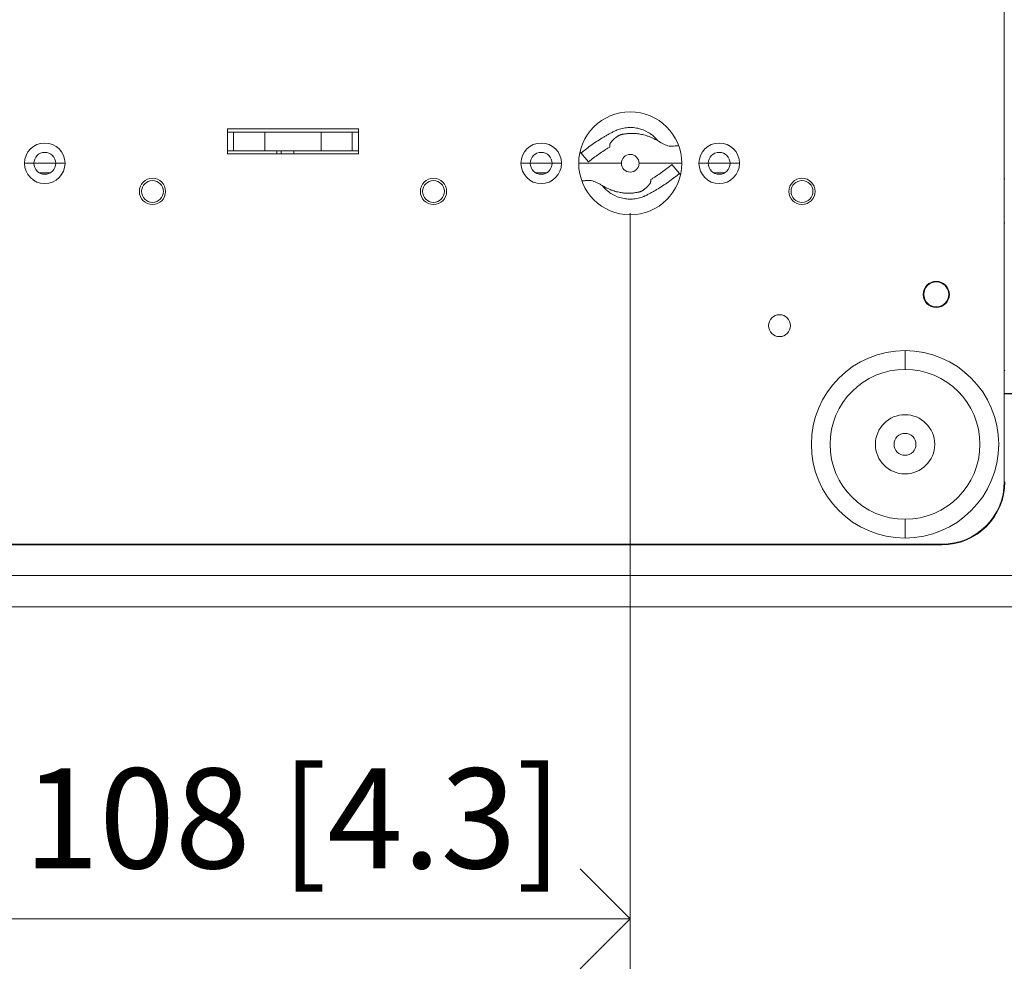
# Model space of a CAD drawing. Units: millimetres. Extents: x -250 to 2378, y -2910 to -1396.
# Drawn here: x 411 to 569, y -1705 to -1552 of the extents above; entities that cross this region are included whole.
import ezdxf

# ---------------------------------------------------------------- set-up
doc = ezdxf.new("R2010")
doc.units = ezdxf.units.MM
doc.layers.add('L_C', color=7, linetype='Continuous', lineweight=20)
doc.layers.add('L_Q', color=8, linetype='Continuous', lineweight=9)
doc.styles.add('St', font='txt')
doc.dimstyles.new('ST_di quota', dxfattribs={"dimscale": 4, "dimtxt": 4, "dimasz": 4, "dimexe": 2, "dimexo": 2, "dimgap": 1, "dimtad": 1, "dimtoh": 1, "dimdec": 0, "dimzin": 9, "dimdsep": 46, "dimtxsty": 'St', "dimblk": 'OPEN90', "dimcen": 0, "dimclrd": 256, "dimclre": 256, "dimclrt": 7, "dimadec": 1, "dimazin": 2, "dimtfac": 1, "dimtdec": 0, "dimtmove": 0, "dimatfit": 3, "dimfxl": 1, "dimlwd": -1, "dimlwe": -1, "dimarcsym": 0})

# ---------------------------------------------------------------- blocks, each defined once
blk = doc.blocks.new('_Open90')
at = {"color": 0, "linetype": 'ByBlock', "lineweight": -2}
for p, q in [((-0.5, 0.5), (0, 0)), ((0, 0), (-1, 0)), ((0, 0), (-0.5, -0.5))]:
    blk.add_line(p, q, dxfattribs=at)
blk = doc.blocks.new('*D11')
at = {"layer": 'Defpoints', "color": 0, "transparency": 16777216}
for p in [(400.9, -1574.51), (508.9, -1574.51), (508.9, -1695.51)]:
    blk.add_point(p, dxfattribs=at)
at = {"layer": 'L_Q', "transparency": 16777216}
for p, q in [((400.9, -1582.51), (400.9, -1703.51)), ((508.9, -1582.51), (508.9, -1703.51)), ((416.9, -1695.51), (492.9, -1695.51))]:
    blk.add_line(p, q, dxfattribs=at)
at = {"layer": 'L_Q', "transparency": 16777216, "xscale": 16, "yscale": 16, "zscale": 16, "rotation": 180}
blk.add_blockref('_Open90', (400.9, -1695.51), dxfattribs=at)
at = {"layer": 'L_Q', "transparency": 16777216, "xscale": 16, "yscale": 16, "zscale": 16}
blk.add_blockref('_Open90', (508.9, -1695.51), dxfattribs=at)
at = {"layer": 'L_Q', "color": 7, "transparency": 16777216, "insert": (454.9, -1681.48), "char_height": 16, "attachment_point": 5, "style": 'St'}
blk.add_mtext('108 [4.3]', dxfattribs=at)

msp = doc.modelspace()

# ---------------------------------------------------------------- linework, layer by layer
at = {"layer": 'L_C'}
for p, q in [((568.8, -1415.51), (568.8, -1625.51)), ((465.4, -1569.01), (444.4, -1569.01)), ((444.4, -1569.01), (444.4, -1573.01)), ((444.4, -1569.51), (465.4, -1569.51)), ((445.4, -1569.51), (445.4, -1572.51)), ((450.4, -1569.51), (450.4, -1572.51)), ((459.4, -1569.51), (459.4, -1572.51)), ((464.4, -1569.51), (464.4, -1572.51)), ((465.4, -1573.01), (465.4, -1569.01)), ((444.4, -1572.51), (465.4, -1572.51)), ((444.4, -1573.01), (465.4, -1573.01)), ((452.29, -1573.01), (452.29, -1572.51)), ((453.01, -1572.51), (453.01, -1573.01)), ((455.01, -1572.51), (455.01, -1573.01)), ((501.03, -1572.87), (500.86, -1572.66)), ((501.03, -1572.87), (502.22, -1574.3)), ((411.9, -1574.51), (413.4, -1574.51)), ((416.9, -1574.51), (413.4, -1574.51)), ((418.4, -1574.51), (416.9, -1574.51)), ((491.4, -1574.51), (492.9, -1574.51)), ((492.9, -1574.51), (496.4, -1574.51)), ((497.9, -1574.51), (496.4, -1574.51)), ((507.48, -1574.51), (500.65, -1574.51)), ((510.31, -1574.51), (517.15, -1574.51)), ((516.77, -1576.15), (515.58, -1574.72)), ((519.9, -1574.51), (521.4, -1574.51)), ((521.4, -1574.51), (524.9, -1574.51)), ((526.4, -1574.51), (524.9, -1574.51)), ((416.05, -1576.01), (414.25, -1576.01)), ((493.75, -1576.01), (495.55, -1576.01)), ((516.77, -1576.15), (516.94, -1576.36)), ((522.25, -1576.01), (524.05, -1576.01)), ((568.8, -1576.98), (568.9, -1576.97)), ((568.8, -1584.04), (568.9, -1584.05)), ((552.9, -1604.51), (552.9, -1607.51)), ((572.61, -1611.37), (568.8, -1611.37)), ((572.61, -1611.4), (568.8, -1611.4)), ((552.9, -1634.51), (552.9, -1631.51)), ((558.8, -1635.51), (351, -1635.51)), ((558.8, -1635.61), (351, -1635.61)), ((420.39, -1635.51), (420.39, -1635.61)), ((420.88, -1635.61), (420.88, -1635.51)), ((422.8, -1635.51), (422.8, -1635.61)), ((423.4, -1635.51), (423.4, -1635.61)), ((424.9, -1635.51), (424.9, -1635.61)), ((437, -1635.51), (437, -1635.61)), ((440, -1635.61), (440, -1635.51)), ((443, -1635.51), (443, -1635.61)), ((449.41, -1635.51), (449.41, -1635.61)), ((450.38, -1635.51), (450.38, -1635.61)), ((460.39, -1635.51), (460.39, -1635.61)), ((460.88, -1635.61), (460.88, -1635.51)), ((462.8, -1635.51), (462.8, -1635.61)), ((468.53, -1635.51), (468.53, -1635.61)), ((475.15, -1635.61), (475.15, -1635.51)), ((480.15, -1635.61), (480.15, -1635.51)), ((505.65, -1635.61), (505.65, -1635.51)), ((510.65, -1635.61), (510.65, -1635.51)), ((513.65, -1635.61), (513.65, -1635.51)), ((525.65, -1635.61), (525.65, -1635.51)), ((534.4, -1635.51), (534.4, -1635.61)), ((535.9, -1635.51), (535.9, -1635.61)), ((337.22, -1640.51), (572.57, -1640.51)), ((337.22, -1645.51), (572.57, -1645.51))]:
    msp.add_line(p, q, dxfattribs=at)
for centre, radius in [((508.9, -1574.51), 8.25), ((415.15, -1574.51), 3.25), ((494.65, -1574.51), 3.25), ((523.15, -1574.51), 3.25), ((415.15, -1574.51), 1.75), ((494.65, -1574.51), 1.75), ((508.9, -1574.51), 1.42), ((523.15, -1574.51), 1.75), ((432.4, -1579.01), 2.1), ((432.4, -1579.01), 1.75), ((477.4, -1579.01), 2.1), ((477.4, -1579.01), 1.75), ((536.4, -1579.01), 2.1), ((536.4, -1579.01), 1.75), ((557.9, -1595.51), 2.1), ((557.9, -1595.51), 2), ((532.8, -1600.51), 1.75), ((552.9, -1619.51), 15), ((552.9, -1619.51), 12), ((552.9, -1619.51), 4.75), ((552.9, -1619.51), 1.75)]:
    msp.add_circle(centre, radius, dxfattribs=at)
for centre, radius, start, end in [((570.9, -1605.51), 3, 225.573, 228.1897), ((558.8, -1625.51), 10, 270, 0), ((558.8, -1625.51), 10.1, 270, 0)]:
    msp.add_arc(centre, radius, start, end, dxfattribs=at)
for points, knots in [([(501.03, -1572.87), (501.6, -1572.39), (502.48, -1571.72), (503.72, -1570.88), (504.5, -1570.39), (505.15, -1570.02), (505.55, -1569.79), (505.88, -1569.62), (506.13, -1569.49), (506.36, -1569.37), (506.54, -1569.29), (506.67, -1569.23), (506.81, -1569.17), (507.06, -1569.08), (507.42, -1568.97), (507.86, -1568.87), (508.46, -1568.78), (509.21, -1568.76), (510.41, -1568.92), (511.83, -1569.48), (512.87, -1570.32), (513.33, -1570.88), (513.41, -1570.97)], [0, 0, 0, 0, 0.1389899, 0.2084848, 0.2779798, 0.3127272, 0.3474747, 0.3648484, 0.3822222, 0.3995959, 0.4169697, 0.4256565, 0.4343434, 0.4517171, 0.4864646, 0.5212121, 0.5559595, 0.6254545, 0.6949494, 0.8339393, 0.9729292, 0.9999999, 0.9999999, 0.9999999, 0.9999999]), ([(505.61, -1571.65), (505.61, -1571.61), (505.62, -1571.57), (505.64, -1571.49), (505.65, -1571.44), (505.72, -1571.29), (505.79, -1571.19), (505.9, -1571.04), (505.95, -1570.97), (506.08, -1570.82), (506.16, -1570.74), (506.3, -1570.62), (506.34, -1570.58), (506.45, -1570.49), (506.51, -1570.44), (506.59, -1570.38), (506.62, -1570.35), (506.68, -1570.31), (506.71, -1570.29), (506.79, -1570.23), (506.83, -1570.2), (506.91, -1570.16), (506.94, -1570.14), (507.01, -1570.1), (507.03, -1570.09), (507.08, -1570.06), (507.11, -1570.05), (507.18, -1570.02), (507.22, -1570), (507.3, -1569.97), (507.33, -1569.95), (507.39, -1569.93), (507.42, -1569.93), (507.48, -1569.91), (507.52, -1569.9), (507.6, -1569.88), (507.64, -1569.87), (507.68, -1569.87)], [-9.00492, -9.00492, -9.00492, -9.00492, -8.452612, -8.452612, -7.891493, -7.891493, -6.620883, -6.620883, -5.697007, -5.697007, -4.5719, -4.5719, -3.975096, -3.975096, -3.33289, -3.33289, -3.022573, -3.022573, -2.688879, -2.688879, -2.256006, -2.256006, -1.939629, -1.939629, -1.685771, -1.685771, -1.470453, -1.470453, -1.103136, -1.103136, -0.828465, -0.828465, -0.621448, -0.621448, -0.311079, -0.311079, -0.000001, -0.000001, -0.000001, -0.000001]), ([(507.68, -1569.87), (507.75, -1569.85), (507.83, -1569.84), (508, -1569.81), (508.1, -1569.8), (508.27, -1569.77), (508.35, -1569.76), (508.56, -1569.74), (508.7, -1569.73), (509.02, -1569.71), (509.22, -1569.71), (509.58, -1569.72), (509.74, -1569.74), (510.1, -1569.77), (510.3, -1569.8), (510.62, -1569.86), (510.75, -1569.88), (511.15, -1569.98), (511.41, -1570.05), (511.75, -1570.17), (511.83, -1570.2), (512.2, -1570.34), (512.47, -1570.46), (512.85, -1570.65), (512.96, -1570.71), (513.19, -1570.84), (513.3, -1570.9), (513.41, -1570.97)], [0.000001, 0.000001, 0.000001, 0.000001, 0.591096, 0.591096, 1.34088, 1.34088, 1.945949, 1.945949, 2.942707, 2.942707, 4.377594, 4.377594, 5.569502, 5.569502, 7.09778, 7.09778, 8.132297, 8.132297, 10.334103, 10.334103, 11.118947, 11.118947, 13.726017, 13.726017, 14.989626, 14.989626, 16.223963, 16.223963, 16.223963, 16.223963]), ([(505.62, -1571.9), (505.62, -1571.87), (505.62, -1571.85), (505.62, -1571.82), (505.62, -1571.79), (505.62, -1571.76), (505.61, -1571.73), (505.61, -1571.71), (505.61, -1571.68), (505.61, -1571.65)], [0, 0, 0, 0, 0.333333, 0.333333, 0.333333, 0.666667, 0.666667, 0.666667, 1, 1, 1, 1]), ([(513.41, -1570.97), (513.54, -1571.05), (513.68, -1571.13), (513.98, -1571.29), (514.14, -1571.37), (514.57, -1571.56), (514.85, -1571.68), (515.16, -1571.78)], [0.000004, 0.000004, 0.000004, 0.000004, 1.657725, 1.657725, 3.351491, 3.351491, 6.110349, 6.110349, 6.110349, 6.110349]), ([(515.16, -1571.78), (515.45, -1571.79), (515.76, -1571.77), (516.27, -1571.72), (516.46, -1571.7), (516.65, -1571.68)], [0.000015, 0.000015, 0.000015, 0.000015, 2.606839, 2.606839, 4.082268, 4.082268, 4.082268, 4.082268]), ([(502.22, -1574.3), (502.76, -1573.86), (503.31, -1573.44), (504.16, -1572.83), (504.44, -1572.64), (504.88, -1572.36), (505.03, -1572.26), (505.32, -1572.08), (505.47, -1571.99), (505.62, -1571.9)], [0.000001, 0.000001, 0.000001, 0.000001, 5.287292, 5.287292, 7.930044, 7.930044, 9.250858, 9.250858, 10.574367, 10.574367, 10.574367, 10.574367]), ([(515.58, -1574.72), (515.04, -1575.16), (514.49, -1575.58), (513.64, -1576.18), (513.35, -1576.38), (512.92, -1576.66), (512.77, -1576.75), (512.48, -1576.94), (512.33, -1577.03), (512.18, -1577.12)], [0.000001, 0.000001, 0.000001, 0.000001, 5.287292, 5.287292, 7.930044, 7.930044, 9.250858, 9.250858, 10.574367, 10.574367, 10.574367, 10.574367]), ([(516.77, -1576.15), (516.2, -1576.62), (515.31, -1577.3), (514.08, -1578.14), (513.29, -1578.63), (512.65, -1579), (512.25, -1579.22), (511.92, -1579.4), (511.67, -1579.53), (511.44, -1579.65), (511.26, -1579.73), (511.13, -1579.79), (510.99, -1579.85), (510.74, -1579.94), (510.38, -1580.05), (509.94, -1580.15), (509.34, -1580.24), (508.59, -1580.26), (507.39, -1580.1), (505.96, -1579.54), (504.93, -1578.69), (504.46, -1578.14), (504.39, -1578.05)], [0, 0, 0, 0, 0.1389898, 0.2084847, 0.2779796, 0.3127271, 0.3474745, 0.3648482, 0.382222, 0.3995957, 0.4169694, 0.4256563, 0.4343431, 0.4517169, 0.4864643, 0.5212118, 0.5559592, 0.6254541, 0.694949, 0.8339388, 0.9729286, 0.9999999, 0.9999999, 0.9999999, 0.9999999]), ([(502.64, -1577.24), (502.34, -1577.23), (502.03, -1577.25), (501.52, -1577.3), (501.33, -1577.32), (501.15, -1577.34)], [0.000007, 0.000007, 0.000007, 0.000007, 2.653393, 2.653393, 4.082643, 4.082643, 4.082643, 4.082643]), ([(504.39, -1578.05), (504.26, -1577.97), (504.12, -1577.89), (503.82, -1577.73), (503.66, -1577.65), (503.23, -1577.46), (502.94, -1577.34), (502.64, -1577.24)], [0.000004, 0.000004, 0.000004, 0.000004, 1.655501, 1.655501, 3.346792, 3.346792, 6.111895, 6.111895, 6.111895, 6.111895]), ([(510.12, -1579.15), (510.04, -1579.16), (509.97, -1579.18), (509.8, -1579.2), (509.7, -1579.22), (509.52, -1579.25), (509.45, -1579.26), (509.24, -1579.28), (509.1, -1579.29), (508.77, -1579.31), (508.58, -1579.31), (508.22, -1579.29), (508.06, -1579.28), (507.7, -1579.25), (507.5, -1579.22), (507.17, -1579.16), (507.04, -1579.13), (506.64, -1579.04), (506.38, -1578.96), (506.05, -1578.85), (505.96, -1578.82), (505.59, -1578.68), (505.32, -1578.55), (504.95, -1578.37), (504.83, -1578.31), (504.61, -1578.18), (504.5, -1578.11), (504.39, -1578.05)], [0.000001, 0.000001, 0.000001, 0.000001, 0.591094, 0.591094, 1.340877, 1.340877, 1.945943, 1.945943, 2.942697, 2.942697, 4.377576, 4.377576, 5.569493, 5.569493, 7.097774, 7.097774, 8.132291, 8.132291, 10.334093, 10.334093, 11.118937, 11.118937, 13.726005, 13.726005, 14.989614, 14.989614, 16.223957, 16.223957, 16.223957, 16.223957]), ([(512.18, -1577.37), (512.18, -1577.41), (512.18, -1577.45), (512.16, -1577.53), (512.14, -1577.58), (512.08, -1577.73), (512.01, -1577.83), (511.9, -1577.98), (511.85, -1578.05), (511.72, -1578.19), (511.64, -1578.27), (511.5, -1578.4), (511.45, -1578.44), (511.35, -1578.53), (511.29, -1578.57), (511.2, -1578.64), (511.17, -1578.66), (511.11, -1578.71), (511.08, -1578.73), (511.01, -1578.78), (510.96, -1578.81), (510.89, -1578.86), (510.85, -1578.88), (510.79, -1578.92), (510.76, -1578.93), (510.71, -1578.96), (510.69, -1578.97), (510.62, -1579), (510.58, -1579.02), (510.5, -1579.05), (510.46, -1579.06), (510.4, -1579.08), (510.38, -1579.09), (510.31, -1579.11), (510.27, -1579.12), (510.2, -1579.14), (510.16, -1579.15), (510.12, -1579.15)], [-9.00492, -9.00492, -9.00492, -9.00492, -8.452612, -8.452612, -7.891493, -7.891493, -6.620883, -6.620883, -5.697007, -5.697007, -4.5719, -4.5719, -3.975096, -3.975096, -3.33289, -3.33289, -3.022573, -3.022573, -2.688879, -2.688879, -2.256006, -2.256006, -1.939629, -1.939629, -1.685771, -1.685771, -1.470453, -1.470453, -1.103136, -1.103136, -0.828465, -0.828465, -0.621448, -0.621448, -0.311079, -0.311079, -0.000001, -0.000001, -0.000001, -0.000001]), ([(512.18, -1577.12), (512.18, -1577.14), (512.18, -1577.17), (512.18, -1577.2), (512.18, -1577.23), (512.18, -1577.26), (512.18, -1577.29), (512.18, -1577.31), (512.18, -1577.34), (512.18, -1577.37)], [0, 0, 0, 0, 0.333333, 0.333333, 0.333333, 0.666667, 0.666667, 0.666667, 1, 1, 1, 1]), ([(538.9, -1645.51), (538.91, -1645.51), (538.91, -1645.51), (538.92, -1645.51), (538.93, -1645.51), (538.93, -1645.51)], [0.9466995, 0.9466995, 0.9466995, 0.9466995, 1.0131006, 1.0131006, 1.4250724, 1.4250724, 1.4250724, 1.4250724])]:
    msp.add_open_spline(points, degree=3, knots=knots, dxfattribs=at)
for points in [[(533.4, -1645.51), (533.47, -1645.51), (533.54, -1645.51), (533.61, -1645.51)], [(536.33, -1645.51), (536.6, -1645.51), (536.86, -1645.51), (537.1, -1645.51)], [(537.73, -1645.51), (537.87, -1645.51), (537.99, -1645.51), (538.1, -1645.51)], [(537.89, -1645.51), (538.04, -1645.51), (538.17, -1645.51), (538.28, -1645.51)]]:
    msp.add_open_spline(points, degree=3, dxfattribs=at)

# ---------------------------------------------------------------- dimensions: what is measured, and where the dimension line sits
at = {"layer": 'L_Q'}
dim = msp.add_linear_dim(base=(508.9, -1695.51), p1=(400.9, -1574.51), p2=(508.9, -1574.51), dimstyle='ST_di quota', dxfattribs=at)
dim.commit()
dim.dimension.update_dxf_attribs({"geometry": '*D11', "text_midpoint": (454.9, -1681.48)})

doc.saveas('drawing.dxf')
